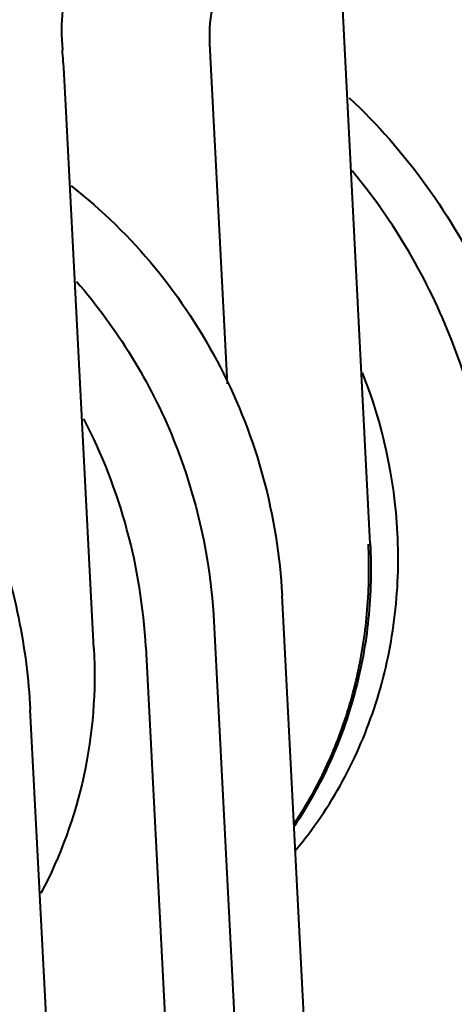
# Model space of a CAD drawing. Units: millimetres. Extents: x 3609 to 7351, y -2678 to 2614.
# Drawn here: x 5755 to 5764, y 2044 to 2063 of the extents above; entities that cross this region are included whole.
import ezdxf

# ---------------------------------------------------------------- set-up
doc = ezdxf.new("R2010")
doc.units = ezdxf.units.MM
doc.header["$LTSCALE"] = 81.675
doc.header["$PDSIZE"] = 0.01
doc.layers.get('0').update_dxf_attribs({"linetype": 'CONTINUOUS', "lineweight": 40})
doc.layers.get('Defpoints').update_dxf_attribs({"color": 27, "linetype": 'CONTINUOUS', "lineweight": 13})
doc.layers.add('dim', color=50, linetype='CONTINUOUS', lineweight=25)
doc.styles.get("Standard").update_dxf_attribs({"font": 'ISOCP.SHX', "bigfont": 'gbcbig.shx'})
doc.dimstyles.get("Standard").update_dxf_attribs({"dimtxt": 25, "dimasz": 5, "dimexe": 1.3, "dimexo": 0.5, "dimtad": 1, "dimdec": 0, "dimdsep": 46, "dimtxsty": 'Standard', "dimcen": 0.09, "dimclrd": 256, "dimclre": 256, "dimclrt": 256, "dimadec": 0, "dimazin": 0, "dimtp": 0.01, "dimtm": 0.01, "dimtfac": 1, "dimtofl": 0, "dimtmove": 0, "dimatfit": 3, "dimfxl": 0, "dimtolj": 1, "dimlwe": -1, "dimarcsym": 0})

# ---------------------------------------------------------------- blocks, each defined once
blk = doc.blocks.new('*D16')
at = {"layer": 'Defpoints', "color": 0}
for p in [(5646.102, 2238.44), (5646.102, 1973.776), (6067.966, 1968.971)]:
    blk.add_point(p, dxfattribs=at)
at = {"layer": 'dim'}
for p, q in [((5646.102, 1974.276), (5646.102, 2239.74)), ((6067.966, 1969.471), (6067.966, 2239.74))]:
    blk.add_line(p, q, dxfattribs=at)
at = {"layer": 'dim', "lineweight": -2}
blk.add_line((6057.966, 2238.44), (5656.102, 2238.44), dxfattribs=at)
at = {"layer": 'dim'}
for points in [[(5656.102, 2240.106), (5656.102, 2236.773), (5646.102, 2238.44)], [(6057.966, 2236.773), (6057.966, 2240.106), (6067.966, 2238.44)]]:
    blk.add_solid(points, dxfattribs=at)
at = {"layer": 'dim', "insert": (5857.034, 2259.065), "char_height": 40, "attachment_point": 5}
blk.add_mtext('\\A1;430\\Fisocp.shx,gbcbig.shx;mm', dxfattribs=at)

msp = doc.modelspace()

# ---------------------------------------------------------------- linework, layer by layer
for p, q in [((5761.894, 2052.882), (5761.346, 2063.502)), ((5758.795, 2062.512), (5759.133, 2055.959)), ((5756.564, 2050.855), (5756.017, 2061.456)), ((5760.844, 2039.26), (5760.192, 2051.879)), ((5758.878, 2051.38), (5759.53, 2038.76)), ((5757.565, 2050.88), (5758.216, 2038.261)), ((5756.006, 2036.723), (5755.337, 2049.677))]:
    msp.add_line(p, q)
for centre, radius, start, end in [((5763.936, 2062.778), 5.149, 182.7414, 182.9545), ((5750.894, 2061.191), 5.13, 2.9545, 3.1681), ((5752.68, 2052.57), 9.753, 3.0077, 21.662), ((5746.716, 2050.306), 10.864, 3.0268, 27.2785), ((5753.45, 2052.094), 8.371, 331.0957, 331.2662), ((5753.522, 2052.052), 8.287, 326.5358, 331.1054)]:
    msp.add_arc(centre, radius, start, end)
msp.add_ellipse((5760.752, 2061.5), major_axis=(-4.111, 3.347), ratio=0.747171, start_param=0.454202, end_param=0.62976)
for points, knots in [([(5758.93, 2063.527), (5758.904, 2063.448), (5758.815, 2063.124), (5758.782, 2062.784), (5758.794, 2062.532)], [0, 0, 0, 0, 0.246548, 1, 1, 1, 1]), ([(5756.016, 2061.475), (5756.007, 2061.637), (5755.99, 2061.945), (5755.969, 2062.252), (5755.956, 2062.396)], [0, 0, 0, 0, 0.52927, 1, 1, 1, 1]), ([(5761.487, 2061.476), (5762.035, 2060.963), (5763.037, 2059.822), (5764.185, 2057.852), (5764.945, 2055.696), (5765.17, 2054.187), (5765.209, 2053.433)], [0, 0, 0, 0, 0.248262, 0.498771, 0.749943, 1, 1, 1, 1]), ([(5747.257, 2060.218), (5747.804, 2060.061), (5748.882, 2059.651), (5750.384, 2058.775), (5751.746, 2057.659), (5752.933, 2056.333), (5753.912, 2054.83), (5754.659, 2053.192), (5755.153, 2051.462), (5755.306, 2050.272), (5755.337, 2049.677)], [0, 0, 0, 0, 0.120762, 0.243268, 0.36743, 0.49298, 0.619525, 0.74655, 0.873602, 1, 1, 1, 1]), ([(5764.271, 2053.076), (5764.205, 2054.341), (5763.659, 2056.865), (5762.351, 2059.092), (5761.542, 2060.066)], [0, 0, 0, 0, 0.500157, 1, 1, 1, 1]), ([(5756.127, 2059.775), (5756.72, 2059.311), (5757.813, 2058.24), (5759.074, 2056.317), (5759.909, 2054.165), (5760.153, 2052.642), (5760.192, 2051.879)], [0, 0, 0, 0, 0.24741, 0.497861, 0.749416, 1, 1, 1, 1]), ([(5756.228, 2057.933), (5757.013, 2057.034), (5758.287, 2054.954), (5758.817, 2052.573), (5758.878, 2051.38)], [0, 0, 0, 0, 0.499669, 1, 1, 1, 1]), ([(5760.459, 2046.97), (5760.801, 2047.38), (5761.409, 2048.278), (5762.051, 2049.784), (5762.408, 2051.407), (5762.449, 2052.524), (5762.42, 2053.082)], [0, 0, 0, 0, 0.244082, 0.492193, 0.744339, 1, 1, 1, 1]), ([(5761.894, 2052.882), (5761.919, 2052.396), (5761.895, 2051.423), (5761.634, 2049.997), (5761.154, 2048.649), (5760.692, 2047.82), (5760.431, 2047.432)], [0, 0, 0, 0, 0.254818, 0.506685, 0.755125, 1, 1, 1, 1]), ([(5760.79, 2048.069), (5760.986, 2048.427), (5761.328, 2049.175), (5761.679, 2050.365), (5761.866, 2051.606), (5761.878, 2052.447), (5761.857, 2052.868)], [0, 0, 0, 0, 0.245651, 0.494366, 0.745954, 1, 1, 1, 1]), ([(5756.564, 2050.855), (5756.606, 2050.035), (5756.481, 2048.396), (5755.92, 2046.847), (5755.543, 2046.14)], [0, 0, 0, 0, 0.505561, 1, 1, 1, 1])]:
    msp.add_open_spline(points, degree=3, knots=knots)

# ---------------------------------------------------------------- dimensions: what is measured, and where the dimension line sits
at = {"layer": 'dim', "color": 6}
dim = msp.add_linear_dim(base=(5646.102, 2238.44), p1=(6067.966, 1968.971), p2=(5646.102, 1973.776), text='430\\Fisocp.shx,gbcbig.shx;mm', dimstyle='Standard', override={"dimtxt": 40, "dimasz": 10, "dimtxsty": 'Standard'}, dxfattribs=at)
dim.commit()
dim.dimension.update_dxf_attribs({"geometry": '*D16', "text_midpoint": (5857.034, 2259.065)})

doc.saveas('drawing.dxf')
